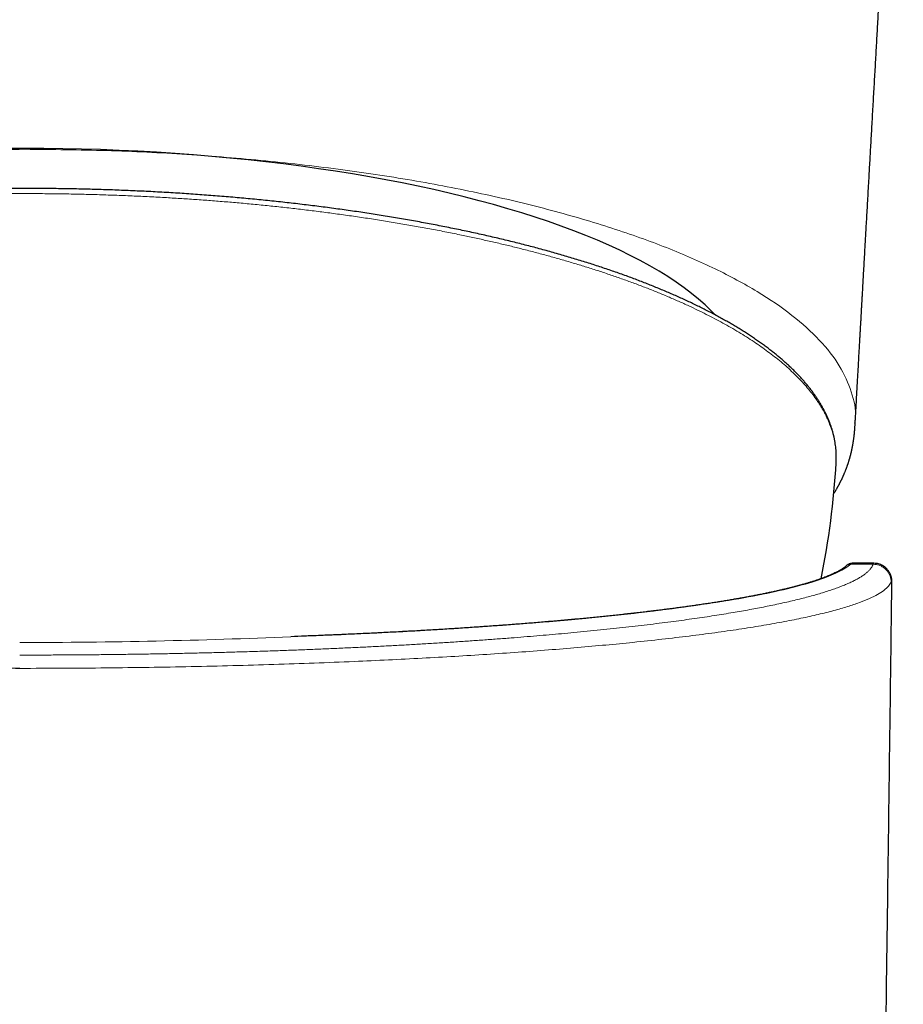
# Model space of a CAD drawing. Units: millimetres. Extents: x 8 to 853, y 12 to 465.
# Drawn here: x 441 to 466, y 133 to 161 of the extents above; entities that cross this region are included whole.
import ezdxf

# ---------------------------------------------------------------- set-up
doc = ezdxf.new("R2010")
doc.units = ezdxf.units.MM

msp = doc.modelspace()

# ---------------------------------------------------------------- linework, layer by layer
at = {"color": 7, "linetype": 'Continuous', "lineweight": 30}
for p, q in [((464.264, 148.52), (464.265, 148.559)), ((465.323, 145.696), (464.725, 145.696)), ((465.323, 145.695), (465.323, 145.695)), ((465.829, 145.147), (465.829, 145.15)), ((449.343, 143.651), (449.331, 143.65))]:
    msp.add_line(p, q, dxfattribs=at)
at = {"color": 8, "linetype": 'Continuous', "lineweight": 0}
msp.add_line((464.675, 145.669), (465.308, 145.669), dxfattribs=at)
at = {"color": 7, "linetype": 'Continuous', "lineweight": 30, "flags": 128}
msp.add_lwpolyline([(460.878, 152.662), (460.759, 152.785), (460.589, 152.948), (460.405, 153.11), (460.209, 153.271), (460, 153.429), (459.778, 153.586), (459.543, 153.741), (459.296, 153.893), (459.037, 154.044), (458.766, 154.192), (458.484, 154.338), (458.189, 154.482), (457.883, 154.623), (457.566, 154.761), (457.238, 154.897), (456.899, 155.029), (456.549, 155.159), (456.189, 155.286), (455.819, 155.409), (455.44, 155.53), (455.05, 155.647), (454.652, 155.761), (454.244, 155.871), (453.828, 155.978), (453.403, 156.081), (452.97, 156.181), (452.529, 156.277), (452.081, 156.369), (451.625, 156.457), (451.163, 156.541), (450.694, 156.622), (450.218, 156.698), (449.737, 156.77), (449.25, 156.839), (448.757, 156.903), (448.26, 156.962), (447.758, 157.018), (447.252, 157.069), (446.742, 157.116), (446.228, 157.158), (445.711, 157.196), (445.191, 157.23), (444.668, 157.259), (444.144, 157.284), (443.617, 157.304), (443.089, 157.32), (442.56, 157.331), (442.031, 157.338), (441.5, 157.34), (440.97, 157.338)], dxfattribs=at)
at = {"color": 8, "linetype": 'Continuous', "lineweight": 0, "flags": 128}
msp.add_lwpolyline([(464.675, 145.669), (464.641, 145.64), (464.604, 145.612), (464.564, 145.584), (464.52, 145.556), (464.474, 145.527), (464.424, 145.499), (464.371, 145.471), (464.315, 145.443), (464.256, 145.416), (464.194, 145.388), (464.129, 145.36), (464.061, 145.332), (463.99, 145.305), (463.915, 145.277), (463.838, 145.25), (463.757, 145.223), (463.674, 145.196), (463.588, 145.169), (463.498, 145.142), (463.406, 145.115), (463.31, 145.088), (463.212, 145.061), (463.11, 145.035), (463.006, 145.009), (462.899, 144.982), (462.789, 144.956), (462.676, 144.93), (462.56, 144.904), (462.441, 144.879), (462.319, 144.853), (462.195, 144.828), (462.067, 144.802), (461.937, 144.777), (461.805, 144.752), (461.669, 144.728), (461.531, 144.703), (461.389, 144.679), (461.246, 144.654), (461.099, 144.63), (460.95, 144.606), (460.798, 144.583), (460.644, 144.559), (460.487, 144.536), (460.327, 144.513), (460.165, 144.49), (460, 144.467), (459.833, 144.444), (459.663, 144.422), (459.491, 144.4), (459.316, 144.378), (459.139, 144.356), (458.96, 144.335), (458.778, 144.313), (458.593, 144.292), (458.407, 144.272), (458.218, 144.251), (458.027, 144.231), (457.833, 144.21), (457.638, 144.191), (457.44, 144.171), (457.24, 144.151), (457.038, 144.132), (456.834, 144.113), (456.627, 144.095), (456.419, 144.076), (456.208, 144.058), (455.996, 144.04), (455.781, 144.022), (455.565, 144.005), (455.347, 143.988), (455.126, 143.971), (454.904, 143.954), (454.681, 143.938), (454.455, 143.922), (454.227, 143.906), (453.998, 143.891), (453.767, 143.875), (453.535, 143.861), (453.3, 143.846), (453.065, 143.832), (452.827, 143.817), (452.588, 143.804), (452.348, 143.79), (452.106, 143.777), (451.862, 143.764), (451.617, 143.751), (451.371, 143.739), (451.123, 143.727), (450.875, 143.715), (450.624, 143.704), (450.373, 143.693), (450.12, 143.682), (449.866, 143.671), (449.611, 143.661), (449.355, 143.651)], dxfattribs=at)
at = {"color": 7, "linetype": 'Continuous', "lineweight": 30}
for centre, radius, start, end in [((441.501, 149.816), 22.8, 348.4838, 356.7412), ((452.247, 67.181), 76.525, 92.16605, 92.46009)]:
    msp.add_arc(centre, radius, start, end, dxfattribs=at)
at = {"color": 8, "linetype": 'Continuous', "lineweight": 0}
msp.add_ellipse((436.708, 158.634), major_axis=(52.788, -1.451), ratio=0.285872, start_param=4.808298, end_param=4.954531, dxfattribs=at)
at = {"color": 7, "linetype": 'Continuous', "lineweight": 30}
for points, knots in [([(464.798, 149.627), (464.802, 149.696), (464.81, 149.837), (464.822, 150.049), (464.834, 150.26), (464.846, 150.473), (464.858, 150.687), (464.87, 150.901), (464.882, 151.104), (464.892, 151.288), (464.901, 151.454), (464.91, 151.604), (464.918, 151.744), (464.925, 151.875), (464.932, 151.996), (464.938, 152.107), (464.944, 152.208), (464.949, 152.3), (464.954, 152.382), (464.958, 152.455), (464.962, 152.518), (464.965, 152.571), (464.967, 152.616), (464.97, 152.656), (464.972, 152.696), (464.975, 152.754), (464.979, 152.832), (464.985, 152.932), (464.992, 153.045), (464.999, 153.173), (465.007, 153.315), (465.015, 153.468), (465.025, 153.631), (465.034, 153.803), (465.045, 153.982), (465.055, 154.168), (465.066, 154.358), (465.077, 154.558), (465.089, 154.767), (465.102, 154.989), (465.115, 155.226), (465.129, 155.476), (465.144, 155.737), (465.159, 156.008), (465.175, 156.29), (465.191, 156.559), (465.205, 156.816), (465.219, 157.058), (465.233, 157.307), (465.247, 157.562), (465.262, 157.822), (465.283, 158.187), (465.309, 158.65), (465.341, 159.207), (465.372, 159.755), (465.402, 160.294), (465.433, 160.834), (465.463, 161.375), (465.494, 161.917), (465.524, 162.449), (465.554, 162.971), (465.583, 163.482), (465.611, 163.974), (465.637, 164.446), (465.663, 164.9), (465.688, 165.345), (465.713, 165.781), (465.737, 166.208), (465.761, 166.626), (465.784, 167.034), (465.807, 167.434), (465.829, 167.824), (465.85, 168.204), (465.871, 168.573), (465.891, 168.931), (465.911, 169.282), (465.931, 169.632), (465.951, 169.983), (465.971, 170.334), (465.99, 170.675), (466.009, 171.007), (466.027, 171.329), (466.046, 171.66), (466.065, 172), (466.085, 172.349), (466.104, 172.689), (466.123, 173.02), (466.138, 173.283), (466.147, 173.437), (466.149, 173.483)], [0, 0, 0, 0, 0.008649, 0.017833, 0.026652, 0.035105, 0.044598, 0.053584, 0.062061, 0.070031, 0.076717, 0.082998, 0.088874, 0.094345, 0.099411, 0.104072, 0.108328, 0.112179, 0.115624, 0.118664, 0.121299, 0.123529, 0.125354, 0.126943, 0.128601, 0.130334, 0.134207, 0.138409, 0.142939, 0.148485, 0.154456, 0.160851, 0.16767, 0.174913, 0.182581, 0.190199, 0.198194, 0.206567, 0.215317, 0.224444, 0.234537, 0.245054, 0.255997, 0.267363, 0.279155, 0.291371, 0.301268, 0.311427, 0.321848, 0.332532, 0.343478, 0.354642, 0.378375, 0.401728, 0.424701, 0.447294, 0.469507, 0.49265, 0.515366, 0.537654, 0.559514, 0.580945, 0.601949, 0.62136, 0.640389, 0.659038, 0.677306, 0.695192, 0.712697, 0.729821, 0.746563, 0.762924, 0.778917, 0.79428, 0.8093, 0.823979, 0.838315, 0.853413, 0.868112, 0.882413, 0.896314, 0.909816, 0.922919, 0.937936, 0.952569, 0.966817, 0.98068, 0.994157, 1, 1, 1, 1]), ([(464.266, 148.562), (464.266, 148.566), (464.268, 148.598), (464.269, 148.66), (464.268, 148.746), (464.264, 148.832), (464.257, 148.918), (464.247, 149.004), (464.235, 149.089), (464.219, 149.175), (464.201, 149.261), (464.18, 149.347), (464.156, 149.432), (464.129, 149.518), (464.099, 149.603), (464.067, 149.689), (464.031, 149.774), (463.993, 149.859), (463.951, 149.944), (463.907, 150.029), (463.86, 150.114), (463.81, 150.198), (463.757, 150.283), (463.702, 150.367), (463.643, 150.451), (463.582, 150.535), (463.518, 150.618), (463.451, 150.701), (463.381, 150.784), (463.308, 150.866), (463.233, 150.948), (463.155, 151.03), (463.074, 151.112), (462.99, 151.193), (462.903, 151.273), (462.814, 151.354), (462.722, 151.434), (462.628, 151.513), (462.531, 151.592), (462.431, 151.671), (462.328, 151.749), (462.223, 151.827), (462.116, 151.904), (462.005, 151.981), (461.893, 152.057), (461.777, 152.133), (461.659, 152.208), (461.539, 152.283), (461.416, 152.357), (461.291, 152.431), (461.163, 152.505), (461.033, 152.577), (460.9, 152.65), (460.765, 152.721), (460.628, 152.793), (460.488, 152.863), (460.345, 152.933), (460.201, 153.003), (460.054, 153.072), (459.905, 153.14), (459.753, 153.208), (459.6, 153.275), (459.444, 153.341), (459.285, 153.407), (459.125, 153.473), (458.962, 153.537), (458.798, 153.602), (458.631, 153.665), (458.462, 153.728), (458.291, 153.79), (458.117, 153.852), (457.942, 153.912), (457.765, 153.973), (457.585, 154.032), (457.404, 154.091), (457.221, 154.149), (457.036, 154.207), (456.848, 154.263), (456.659, 154.319), (456.468, 154.375), (456.275, 154.429), (456.081, 154.483), (455.884, 154.537), (455.686, 154.589), (455.486, 154.641), (455.284, 154.692), (455.081, 154.742), (454.875, 154.791), (454.668, 154.84), (454.46, 154.888), (454.25, 154.935), (454.038, 154.982), (453.825, 155.027), (453.61, 155.072), (453.394, 155.116), (453.176, 155.159), (452.957, 155.202), (452.736, 155.243), (452.514, 155.284), (452.291, 155.324), (452.066, 155.363), (451.84, 155.402), (451.612, 155.439), (451.384, 155.476), (451.154, 155.511), (450.923, 155.546), (450.69, 155.581), (450.457, 155.614), (450.222, 155.646), (449.987, 155.678), (449.75, 155.708), (449.512, 155.738), (449.274, 155.767), (449.034, 155.795), (448.793, 155.822), (448.552, 155.848), (448.309, 155.874), (448.066, 155.898), (447.822, 155.922), (447.577, 155.945), (447.332, 155.966), (447.085, 155.987), (446.838, 156.007), (446.59, 156.026), (446.342, 156.045), (446.093, 156.062), (445.844, 156.078), (445.594, 156.094), (445.343, 156.108), (445.092, 156.122), (444.84, 156.134), (444.588, 156.146), (444.336, 156.157), (444.083, 156.167), (443.83, 156.176), (443.577, 156.184), (443.324, 156.191), (443.07, 156.197), (442.816, 156.203), (442.562, 156.207), (442.308, 156.21), (442.053, 156.213), (441.799, 156.215), (441.544, 156.215), (441.29, 156.215), (441.035, 156.214), (440.781, 156.211), (440.527, 156.208), (440.272, 156.204), (440.018, 156.199), (439.765, 156.193), (439.511, 156.187), (439.258, 156.179), (439.004, 156.17), (438.752, 156.161), (438.499, 156.15), (438.247, 156.139), (437.996, 156.126), (437.744, 156.113), (437.494, 156.099), (437.243, 156.084), (436.994, 156.068), (436.744, 156.051), (436.496, 156.033), (436.248, 156.014), (436.001, 155.994), (435.754, 155.974), (435.508, 155.952), (435.263, 155.93), (435.019, 155.907), (434.775, 155.882), (434.532, 155.857), (434.291, 155.831), (434.05, 155.804), (433.81, 155.777), (433.571, 155.748), (433.333, 155.719), (433.096, 155.688), (432.86, 155.657), (432.625, 155.625), (432.391, 155.592), (432.158, 155.558), (431.927, 155.524), (431.696, 155.488), (431.467, 155.452), (431.24, 155.415), (431.013, 155.377), (430.815, 155.342), (430.693, 155.321), (430.646, 155.312)], [0, 0, 0, 0, 0.000702, 0.005912, 0.011121, 0.01633, 0.021539, 0.026752, 0.031968, 0.037189, 0.042418, 0.047654, 0.052898, 0.058153, 0.063417, 0.068693, 0.073979, 0.079277, 0.084586, 0.089906, 0.095238, 0.100579, 0.105931, 0.111292, 0.116662, 0.12204, 0.127425, 0.132818, 0.138216, 0.14362, 0.149029, 0.154442, 0.159858, 0.165278, 0.1707, 0.176124, 0.18155, 0.186978, 0.192406, 0.197835, 0.203264, 0.208694, 0.214123, 0.219552, 0.224981, 0.230409, 0.235837, 0.241264, 0.24669, 0.252115, 0.25754, 0.262963, 0.268386, 0.273807, 0.279228, 0.284647, 0.290066, 0.295484, 0.3009, 0.306316, 0.311731, 0.317145, 0.322558, 0.32797, 0.333381, 0.338791, 0.344201, 0.349609, 0.355017, 0.360424, 0.36583, 0.371236, 0.376641, 0.382045, 0.387449, 0.392852, 0.398254, 0.403656, 0.409057, 0.414457, 0.419857, 0.425257, 0.430655, 0.436054, 0.441452, 0.446849, 0.452246, 0.457643, 0.463039, 0.468435, 0.47383, 0.479225, 0.48462, 0.490014, 0.495408, 0.500802, 0.506195, 0.511588, 0.516981, 0.522373, 0.527766, 0.533157, 0.538549, 0.543941, 0.549332, 0.554723, 0.560113, 0.565504, 0.570894, 0.576284, 0.581674, 0.587064, 0.592454, 0.597843, 0.603232, 0.608621, 0.61401, 0.619399, 0.624788, 0.630176, 0.635565, 0.640953, 0.646341, 0.65173, 0.657118, 0.662505, 0.667893, 0.673281, 0.678669, 0.684056, 0.689444, 0.694831, 0.700219, 0.705606, 0.710994, 0.716381, 0.721768, 0.727155, 0.732542, 0.73793, 0.743317, 0.748704, 0.754091, 0.759478, 0.764865, 0.770252, 0.775639, 0.781026, 0.786414, 0.791801, 0.797188, 0.802575, 0.807962, 0.81335, 0.818737, 0.824124, 0.829512, 0.834899, 0.840287, 0.845674, 0.851062, 0.856449, 0.861837, 0.867225, 0.872613, 0.878001, 0.883389, 0.888778, 0.894166, 0.899554, 0.904943, 0.910332, 0.915721, 0.92111, 0.926499, 0.931888, 0.937278, 0.942667, 0.948057, 0.953447, 0.958837, 0.964228, 0.969618, 0.975009, 0.9804, 0.985791, 0.991183, 0.996575, 1, 1, 1, 1]), ([(464.196, 147.648), (464.201, 147.656), (464.215, 147.677), (464.232, 147.705), (464.248, 147.732), (464.26, 147.752), (464.271, 147.771), (464.281, 147.788), (464.29, 147.804), (464.299, 147.82), (464.31, 147.839), (464.321, 147.86), (464.333, 147.881), (464.344, 147.901), (464.354, 147.921), (464.364, 147.941), (464.374, 147.96), (464.384, 147.979), (464.393, 147.997), (464.401, 148.013), (464.409, 148.028), (464.416, 148.044), (464.425, 148.061), (464.435, 148.082), (464.444, 148.103), (464.454, 148.124), (464.462, 148.142), (464.47, 148.16), (464.479, 148.18), (464.488, 148.201), (464.498, 148.224), (464.508, 148.249), (464.519, 148.275), (464.53, 148.302), (464.539, 148.327), (464.548, 148.349), (464.555, 148.368), (464.563, 148.388), (464.57, 148.408), (464.577, 148.429), (464.584, 148.447), (464.59, 148.465), (464.595, 148.48), (464.6, 148.494), (464.605, 148.509), (464.611, 148.528), (464.618, 148.549), (464.624, 148.569), (464.629, 148.586), (464.633, 148.599), (464.636, 148.61), (464.64, 148.623), (464.645, 148.638), (464.649, 148.655), (464.654, 148.672), (464.658, 148.685), (464.661, 148.696), (464.664, 148.708), (464.668, 148.723), (464.673, 148.741), (464.678, 148.763), (464.685, 148.789), (464.69, 148.813), (464.695, 148.835), (464.699, 148.851), (464.702, 148.865), (464.705, 148.88), (464.709, 148.896), (464.713, 148.914), (464.716, 148.932), (464.72, 148.95), (464.723, 148.968), (464.726, 148.984), (464.729, 149), (464.733, 149.02), (464.737, 149.043), (464.741, 149.068), (464.745, 149.091), (464.748, 149.112), (464.751, 149.132), (464.754, 149.154), (464.758, 149.178), (464.762, 149.208), (464.766, 149.24), (464.77, 149.273), (464.773, 149.306), (464.777, 149.339), (464.78, 149.373), (464.783, 149.405), (464.786, 149.436), (464.788, 149.465), (464.79, 149.49), (464.791, 149.51), (464.792, 149.523), (464.793, 149.54), (464.794, 149.562), (464.796, 149.592), (464.797, 149.615), (464.798, 149.627)], [0, 0, 0, 0, 0.014682, 0.040061, 0.052966, 0.065602, 0.077547, 0.088038, 0.097154, 0.106903, 0.118463, 0.131547, 0.144813, 0.157315, 0.169123, 0.18168, 0.192467, 0.204065, 0.215382, 0.225343, 0.233947, 0.241977, 0.253076, 0.265846, 0.278938, 0.290877, 0.301661, 0.311647, 0.322844, 0.335408, 0.34837, 0.363617, 0.377943, 0.393367, 0.409713, 0.421312, 0.431446, 0.441768, 0.45493, 0.4653, 0.476214, 0.485774, 0.493882, 0.501022, 0.508935, 0.519453, 0.531262, 0.542909, 0.552353, 0.558473, 0.563667, 0.570334, 0.578737, 0.588595, 0.597196, 0.604123, 0.609404, 0.614487, 0.622827, 0.632441, 0.643653, 0.656647, 0.671348, 0.681004, 0.688863, 0.695362, 0.702612, 0.71089, 0.719706, 0.728278, 0.737412, 0.746035, 0.75379, 0.760886, 0.769205, 0.7814, 0.793536, 0.804203, 0.813644, 0.822392, 0.830955, 0.842306, 0.855163, 0.869557, 0.883305, 0.8971, 0.909849, 0.922804, 0.936598, 0.945941, 0.955762, 0.965901, 0.970348, 0.974246, 0.978149, 0.983656, 0.99093, 1, 1, 1, 1]), ([(464.543, 145.62), (464.539, 145.617), (464.527, 145.606), (464.506, 145.589), (464.478, 145.569), (464.448, 145.548), (464.415, 145.526), (464.378, 145.504), (464.339, 145.482), (464.297, 145.459), (464.252, 145.436), (464.204, 145.413), (464.152, 145.389), (464.098, 145.365), (464.041, 145.341), (463.981, 145.317), (463.918, 145.293), (463.852, 145.268), (463.783, 145.244), (463.712, 145.219), (463.637, 145.195), (463.56, 145.17), (463.479, 145.146), (463.396, 145.121), (463.31, 145.097), (463.222, 145.072), (463.13, 145.048), (463.036, 145.023), (462.939, 144.999), (462.839, 144.975), (462.737, 144.95), (462.632, 144.926), (462.524, 144.902), (462.414, 144.878), (462.301, 144.855), (462.185, 144.831), (462.067, 144.807), (461.946, 144.784), (461.823, 144.76), (461.697, 144.737), (461.568, 144.714), (461.437, 144.691), (461.304, 144.668), (461.168, 144.645), (461.03, 144.623), (460.889, 144.6), (460.746, 144.578), (460.6, 144.556), (460.452, 144.534), (460.302, 144.512), (460.149, 144.49), (459.994, 144.469), (459.837, 144.448), (459.677, 144.427), (459.516, 144.406), (459.352, 144.385), (459.185, 144.364), (459.017, 144.344), (458.846, 144.324), (458.674, 144.304), (458.499, 144.284), (458.322, 144.264), (458.143, 144.245), (457.961, 144.226), (457.778, 144.207), (457.593, 144.188), (457.406, 144.169), (457.217, 144.151), (457.026, 144.133), (456.833, 144.115), (456.638, 144.097), (456.441, 144.08), (456.242, 144.063), (456.042, 144.046), (455.84, 144.029), (455.636, 144.012), (455.43, 143.996), (455.222, 143.98), (455.013, 143.964), (454.802, 143.948), (454.59, 143.933), (454.376, 143.918), (454.16, 143.903), (453.942, 143.888), (453.724, 143.874), (453.503, 143.86), (453.281, 143.846), (453.058, 143.833), (452.833, 143.819), (452.607, 143.806), (452.38, 143.793), (452.151, 143.781), (451.921, 143.768), (451.689, 143.756), (451.457, 143.745), (451.223, 143.733), (450.988, 143.722), (450.751, 143.711), (450.514, 143.7), (450.275, 143.69), (450.035, 143.68), (449.795, 143.67), (449.565, 143.661), (449.416, 143.655), (449.348, 143.652)], [0, 0, 0, 0, 0.0052373, 0.0143413, 0.023474, 0.0326527, 0.0418818, 0.0511627, 0.0604953, 0.0698782, 0.0793089, 0.0887848, 0.0983027, 0.1078597, 0.1174525, 0.1270782, 0.1367341, 0.1464174, 0.1561257, 0.1658568, 0.1756086, 0.1853792, 0.195167, 0.2049703, 0.2147878, 0.2246183, 0.2344605, 0.2443135, 0.2541764, 0.2640482, 0.2739283, 0.283816, 0.2937106, 0.3036116, 0.3135185, 0.3234308, 0.3333482, 0.3432701, 0.3531963, 0.3631265, 0.3730603, 0.3829976, 0.392938, 0.4028814, 0.4128276, 0.4227763, 0.4327274, 0.4426807, 0.4526362, 0.4625936, 0.4725528, 0.4825138, 0.4924763, 0.5024404, 0.512406, 0.5223729, 0.532341, 0.5423104, 0.5522809, 0.5622524, 0.572225, 0.5821985, 0.5921729, 0.6021482, 0.6121243, 0.6221012, 0.6320788, 0.6420571, 0.652036, 0.6620156, 0.6719958, 0.6819765, 0.6919578, 0.7019396, 0.7119219, 0.7219047, 0.7318879, 0.7418715, 0.7518555, 0.76184, 0.7718248, 0.7818099, 0.7917954, 0.8017812, 0.8117673, 0.8217537, 0.8317404, 0.8417274, 0.8517146, 0.8617021, 0.8716898, 0.8816777, 0.8916659, 0.9016543, 0.9116428, 0.9216316, 0.9316205, 0.9416096, 0.9515989, 0.9615884, 0.971578, 0.9815677, 0.9915576, 1, 1, 1, 1]), ([(464.725, 145.696), (464.72, 145.696), (464.707, 145.695), (464.688, 145.693), (464.667, 145.689), (464.645, 145.682), (464.621, 145.672), (464.595, 145.659), (464.571, 145.643), (464.555, 145.63), (464.549, 145.624)], [0, 0, 0, 0, 0.073935, 0.164454, 0.271613, 0.395395, 0.53573, 0.692511, 0.865595, 1, 1, 1, 1]), ([(465.829, 145.147), (465.829, 145.156), (465.83, 145.173), (465.829, 145.199), (465.827, 145.222), (465.825, 145.242), (465.823, 145.258), (465.821, 145.273), (465.817, 145.293), (465.811, 145.317), (465.803, 145.347), (465.791, 145.378), (465.778, 145.407), (465.764, 145.435), (465.747, 145.465), (465.723, 145.499), (465.695, 145.533), (465.659, 145.569), (465.617, 145.603), (465.567, 145.634), (465.512, 145.661), (465.452, 145.681), (465.389, 145.694), (465.345, 145.695), (465.323, 145.696)], [0, 0, 0, 0, 0.064862, 0.132492, 0.189666, 0.236297, 0.272334, 0.297812, 0.325424, 0.357195, 0.394092, 0.436458, 0.467889, 0.501944, 0.538641, 0.578279, 0.621197, 0.667572, 0.717408, 0.770372, 0.82572, 0.882881, 0.941209, 1, 1, 1, 1]), ([(441.35, 142.748), (440.744, 142.75), (439.524, 142.754), (437.696, 142.78), (435.868, 142.82), (434.054, 142.873), (432.365, 142.936), (430.806, 143.005), (429.375, 143.079), (428.252, 143.147), (427.416, 143.202), (426.844, 143.243), (426.283, 143.286), (425.732, 143.33), (425.192, 143.377), (424.664, 143.425), (423.935, 143.497), (423.022, 143.597), (421.964, 143.73), (421.082, 143.857), (420.358, 143.975), (419.919, 144.054), (419.637, 144.11), (419.492, 144.139), (419.351, 144.168), (419.212, 144.198), (419.077, 144.228), (418.853, 144.28), (418.543, 144.358), (418.165, 144.467), (417.806, 144.587), (417.479, 144.717), (417.205, 144.858), (416.991, 145.01), (416.926, 145.116), (416.893, 145.171)], [0, 0, 0, 0, 0.047226, 0.094997, 0.143333, 0.192261, 0.241821, 0.283636, 0.325927, 0.368699, 0.387182, 0.405756, 0.424425, 0.443192, 0.462059, 0.481029, 0.500106, 0.542948, 0.587495, 0.633761, 0.665248, 0.697498, 0.706072, 0.7147, 0.72338, 0.732113, 0.7409, 0.74974, 0.77708, 0.807232, 0.840193, 0.875954, 0.914505, 0.955848, 1, 1, 1, 1]), ([(465.392, 114.345), (465.408, 115.323), (465.44, 117.42), (465.489, 120.634), (465.539, 123.988), (465.588, 127.339), (465.635, 130.686), (465.682, 134.031), (465.728, 137.373), (465.772, 140.711), (465.806, 143.303), (465.825, 144.782), (465.829, 145.15)], [0, 0, 0, 0, 0.0948, 0.203446, 0.312094, 0.420743, 0.529394, 0.638044, 0.746693, 0.855341, 0.963987, 1, 1, 1, 1])]:
    msp.add_open_spline(points, degree=3, knots=knots, dxfattribs=at)
at = {"color": 8, "linetype": 'Continuous', "lineweight": 0}
for points, knots in [([(418.211, 149.628), (418.206, 149.672), (418.186, 149.857), (418.226, 150.184), (418.331, 150.606), (418.516, 151.027), (418.77, 151.442), (419.094, 151.851), (419.49, 152.253), (419.957, 152.648), (420.492, 153.036), (421.093, 153.414), (421.758, 153.778), (422.482, 154.129), (423.265, 154.467), (424.107, 154.791), (425.007, 155.1), (425.96, 155.392), (426.959, 155.666), (428, 155.92), (429.083, 156.155), (430.207, 156.37), (431.372, 156.566), (432.569, 156.74), (433.791, 156.892), (435.032, 157.021), (436.293, 157.126), (437.573, 157.209), (438.871, 157.268), (440.183, 157.306), (441.061, 157.311), (441.5, 157.313)], [0, 0, 0, 0, 0.0111215, 0.0463899, 0.0817972, 0.1172759, 0.1526457, 0.187773, 0.2228455, 0.2581375, 0.2936347, 0.3290927, 0.3643668, 0.3995122, 0.434649, 0.4699269, 0.5053419, 0.5407962, 0.5761291, 0.6112775, 0.6463977, 0.6816339, 0.7170734, 0.7525867, 0.787935, 0.8230646, 0.8581533, 0.8933861, 0.9288184, 0.9643803, 1, 1, 1, 1]), ([(441.5, 157.313), (442.265, 157.306), (443.788, 157.292), (446.049, 157.179), (448.27, 157), (450.427, 156.749), (452.498, 156.433), (454.459, 156.051), (456.297, 155.608), (457.997, 155.11), (459.533, 154.561), (460.899, 153.965), (462.078, 153.329), (463.058, 152.659), (463.829, 151.961), (464.392, 151.242), (464.713, 150.509), (464.839, 149.968), (464.789, 149.676), (464.78, 149.628)], [0, 0, 0, 0, 0.061928, 0.12343, 0.185097, 0.247207, 0.308893, 0.370351, 0.432324, 0.494205, 0.555699, 0.617431, 0.679526, 0.741106, 0.802665, 0.864739, 0.926519, 0.988018, 1, 1, 1, 1]), ([(464.265, 148.559), (464.266, 148.592), (464.27, 148.676), (464.265, 148.81), (464.251, 148.962), (464.227, 149.114), (464.193, 149.266), (464.15, 149.417), (464.098, 149.565), (464.039, 149.71), (463.972, 149.852), (463.897, 149.994), (463.813, 150.134), (463.718, 150.28), (463.609, 150.431), (463.486, 150.586), (463.353, 150.74), (463.21, 150.893), (463.057, 151.045), (462.893, 151.196), (462.72, 151.346), (462.54, 151.492), (462.353, 151.634), (462.161, 151.773), (461.961, 151.91), (461.751, 152.047), (461.533, 152.181), (461.311, 152.312), (461.086, 152.438), (460.857, 152.561), (460.622, 152.682), (460.379, 152.802), (460.119, 152.925), (459.842, 153.05), (459.547, 153.178), (459.243, 153.304), (458.93, 153.428), (458.61, 153.549), (458.281, 153.668), (457.945, 153.785), (457.607, 153.898), (457.267, 154.006), (456.927, 154.11), (456.58, 154.212), (456.226, 154.312), (455.867, 154.409), (455.508, 154.502), (455.151, 154.591), (454.796, 154.676), (454.436, 154.758), (454.071, 154.839), (453.687, 154.92), (453.283, 155.001), (452.859, 155.082), (452.431, 155.161), (451.997, 155.236), (451.558, 155.308), (451.114, 155.377), (450.666, 155.443), (450.221, 155.505), (449.78, 155.563), (449.343, 155.617), (448.903, 155.668), (448.459, 155.716), (448.013, 155.761), (447.572, 155.802), (447.138, 155.84), (446.71, 155.874), (446.28, 155.905), (445.848, 155.934), (445.398, 155.961), (444.93, 155.986), (444.443, 156.008), (443.955, 156.027), (443.465, 156.043), (442.975, 156.055), (442.484, 156.064), (441.992, 156.069), (441.509, 156.071), (441.033, 156.069), (440.566, 156.064), (440.099, 156.057), (439.633, 156.046), (439.168, 156.032), (438.712, 156.015), (438.267, 155.995), (437.831, 155.974), (437.397, 155.949), (436.964, 155.922), (436.517, 155.891), (436.055, 155.856), (435.578, 155.816), (435.105, 155.772), (434.635, 155.726), (434.167, 155.676), (433.703, 155.622), (433.243, 155.566), (432.794, 155.507), (432.357, 155.447), (431.931, 155.384), (431.509, 155.319), (431.091, 155.251), (430.678, 155.18), (430.277, 155.107), (429.888, 155.034), (429.511, 154.96), (429.139, 154.883), (428.771, 154.804), (428.394, 154.719), (428.009, 154.629), (427.616, 154.533), (427.229, 154.434), (426.849, 154.332), (426.476, 154.228), (426.11, 154.121), (425.751, 154.011), (425.406, 153.901), (425.073, 153.791), (424.753, 153.68), (424.44, 153.567), (424.134, 153.452), (423.835, 153.335), (423.55, 153.218), (423.277, 153.102), (423.016, 152.986), (422.762, 152.869), (422.515, 152.75), (422.266, 152.625), (422.016, 152.494), (421.766, 152.356), (421.526, 152.216), (421.294, 152.075), (421.072, 151.932), (420.86, 151.788), (420.657, 151.642), (420.467, 151.497), (420.29, 151.353), (420.124, 151.211), (419.968, 151.068), (419.821, 150.923), (419.682, 150.778), (419.556, 150.634), (419.44, 150.493), (419.335, 150.354), (419.239, 150.214), (419.15, 150.073), (419.067, 149.927), (418.991, 149.774), (418.922, 149.616), (418.863, 149.457), (418.816, 149.297), (418.779, 149.138), (418.752, 148.978), (418.736, 148.818), (418.731, 148.679), (418.734, 148.593), (418.736, 148.56)], [0, 0, 0, 0, 0.004184, 0.010663, 0.017142, 0.023621, 0.0301, 0.036579, 0.043058, 0.049167, 0.055275, 0.061384, 0.067493, 0.073602, 0.080419, 0.087237, 0.094055, 0.100873, 0.107691, 0.114508, 0.121326, 0.128144, 0.134623, 0.141102, 0.147581, 0.15406, 0.160539, 0.167018, 0.173126, 0.179235, 0.185344, 0.191453, 0.197561, 0.204379, 0.211197, 0.218015, 0.224833, 0.23165, 0.238468, 0.245286, 0.252104, 0.258583, 0.265062, 0.271541, 0.27802, 0.284499, 0.290978, 0.297086, 0.303195, 0.309304, 0.315413, 0.321521, 0.328339, 0.335157, 0.341975, 0.348792, 0.35561, 0.362428, 0.369246, 0.376064, 0.382542, 0.389021, 0.3955, 0.401979, 0.408458, 0.414937, 0.421046, 0.427155, 0.433264, 0.439372, 0.445481, 0.452299, 0.459117, 0.465934, 0.472752, 0.47957, 0.486388, 0.493206, 0.500023, 0.506502, 0.512981, 0.51946, 0.525939, 0.532418, 0.538897, 0.545006, 0.551115, 0.557223, 0.563332, 0.569441, 0.576259, 0.583076, 0.589894, 0.596712, 0.60353, 0.610348, 0.617165, 0.623983, 0.630462, 0.636941, 0.64342, 0.649899, 0.656378, 0.662857, 0.668966, 0.675074, 0.681183, 0.687292, 0.693401, 0.700219, 0.707036, 0.713854, 0.720672, 0.72749, 0.734307, 0.741125, 0.747943, 0.754422, 0.760901, 0.76738, 0.773859, 0.780338, 0.786817, 0.792926, 0.799034, 0.805143, 0.811252, 0.817361, 0.824178, 0.830996, 0.837814, 0.844632, 0.851449, 0.858267, 0.865085, 0.871903, 0.878382, 0.884861, 0.89134, 0.897819, 0.904298, 0.910777, 0.916885, 0.922994, 0.929103, 0.935212, 0.94132, 0.948138, 0.954956, 0.961774, 0.968591, 0.975409, 0.982227, 0.989045, 0.995863, 1, 1, 1, 1]), ([(441.35, 143.121), (441.507, 143.121), (441.822, 143.121), (442.292, 143.123), (442.761, 143.125), (443.228, 143.129), (443.694, 143.133), (444.157, 143.139), (444.619, 143.145), (445.085, 143.153), (445.557, 143.161), (446.034, 143.171), (446.508, 143.182), (446.979, 143.194), (447.447, 143.207), (447.913, 143.221), (448.376, 143.236), (448.836, 143.252), (449.293, 143.269), (449.746, 143.288), (450.197, 143.307), (450.635, 143.327), (451.062, 143.347), (451.477, 143.368), (451.888, 143.389), (452.295, 143.412), (452.706, 143.436), (453.12, 143.461), (453.537, 143.487), (453.947, 143.515), (454.351, 143.543), (454.749, 143.572), (455.133, 143.601), (455.504, 143.63), (455.862, 143.66), (456.214, 143.69), (456.561, 143.721), (456.917, 143.754), (457.279, 143.789), (457.648, 143.826), (458.009, 143.864), (458.364, 143.903), (458.71, 143.942), (459.049, 143.982), (459.379, 144.023), (459.696, 144.064), (459.999, 144.105), (460.289, 144.145), (460.572, 144.187), (460.846, 144.228), (461.113, 144.271), (461.367, 144.313), (461.609, 144.354), (461.839, 144.395), (462.062, 144.437), (462.279, 144.479), (462.497, 144.524), (462.714, 144.57), (462.931, 144.619), (463.139, 144.668), (463.338, 144.717), (463.527, 144.767), (463.708, 144.818), (463.879, 144.868), (464.04, 144.919), (464.192, 144.97), (464.334, 145.021), (464.467, 145.073), (464.59, 145.125), (464.704, 145.177), (464.809, 145.229), (464.903, 145.281), (464.99, 145.335), (465.068, 145.389), (465.137, 145.445), (465.196, 145.5), (465.244, 145.556), (465.282, 145.612), (465.299, 145.65), (465.308, 145.669)], [0, 0, 0, 0, 0.0125, 0.024963, 0.037393, 0.049793, 0.062165, 0.074513, 0.086839, 0.099145, 0.112019, 0.124879, 0.137726, 0.150564, 0.163397, 0.176228, 0.189061, 0.2019, 0.214746, 0.227605, 0.24048, 0.253373, 0.265547, 0.277734, 0.289928, 0.302124, 0.314316, 0.327237, 0.340144, 0.353033, 0.365898, 0.378736, 0.391547, 0.40361, 0.415669, 0.427733, 0.439812, 0.451913, 0.46544, 0.478986, 0.492546, 0.506114, 0.519685, 0.533252, 0.546812, 0.560356, 0.573209, 0.586047, 0.598874, 0.611693, 0.624511, 0.637331, 0.649424, 0.661525, 0.673638, 0.685765, 0.69791, 0.711483, 0.72507, 0.738666, 0.752267, 0.765867, 0.779462, 0.793048, 0.806618, 0.820169, 0.833701, 0.84722, 0.860729, 0.874234, 0.88774, 0.901248, 0.914763, 0.92893, 0.943109, 0.957303, 0.971514, 0.985745, 1, 1, 1, 1]), ([(464.543, 145.62), (464.544, 145.621), (464.553, 145.63), (464.574, 145.643), (464.605, 145.658), (464.64, 145.667), (464.663, 145.668), (464.675, 145.669)], [0, 0, 0, 0, 0.018719, 0.26404, 0.50936, 0.75468, 1, 1, 1, 1]), ([(464.725, 145.695), (464.718, 145.695), (464.704, 145.693), (464.685, 145.677), (464.675, 145.669)], [0, 0, 0, 0, 0.475997, 1, 1, 1, 1]), ([(465.308, 145.669), (465.311, 145.677), (465.317, 145.693), (465.321, 145.694), (465.323, 145.695)], [0, 0, 0, 0, 0.536533, 1, 1, 1, 1]), ([(465.308, 145.669), (465.338, 145.667), (465.401, 145.663), (465.494, 145.635), (465.583, 145.589), (465.663, 145.524), (465.728, 145.445), (465.774, 145.356), (465.802, 145.264), (465.806, 145.201), (465.807, 145.171)], [0, 0, 0, 0, 0.116552, 0.240054, 0.368667, 0.499996, 0.631325, 0.759939, 0.883444, 1, 1, 1, 1]), ([(465.807, 145.171), (465.786, 145.132), (465.743, 145.054), (465.613, 144.937), (465.435, 144.822), (465.206, 144.707), (464.924, 144.594), (464.591, 144.481), (464.207, 144.37), (463.771, 144.26), (463.286, 144.153), (462.753, 144.047), (462.172, 143.945), (461.544, 143.845), (460.87, 143.748), (460.149, 143.655), (459.381, 143.564), (458.598, 143.48), (457.806, 143.403), (457.014, 143.332), (456.192, 143.264), (455.341, 143.2), (454.465, 143.14), (453.566, 143.084), (452.645, 143.032), (451.701, 142.984), (450.694, 142.938), (449.623, 142.895), (448.487, 142.857), (447.334, 142.823), (446.165, 142.796), (444.98, 142.775), (443.781, 142.76), (442.57, 142.75), (441.757, 142.749), (441.35, 142.748)], [0, 0, 0, 0, 0.031307, 0.062518, 0.093664, 0.124775, 0.155889, 0.18706, 0.21833, 0.24966, 0.280992, 0.312265, 0.343438, 0.374545, 0.405643, 0.436795, 0.468043, 0.499337, 0.527358, 0.555313, 0.58317, 0.610997, 0.638912, 0.666447, 0.694058, 0.721695, 0.749299, 0.780569, 0.811762, 0.842927, 0.874113, 0.905369, 0.936739, 0.968267, 1, 1, 1, 1]), ([(465.829, 145.15), (465.829, 145.154), (465.83, 145.167), (465.829, 145.181), (465.826, 145.192), (465.821, 145.194), (465.815, 145.188), (465.81, 145.177), (465.807, 145.171)], [0, 0, 0, 0, 0.071806, 0.25807, 0.443679, 0.628974, 0.8143, 1, 1, 1, 1]), ([(449.355, 143.651), (449.351, 143.652), (449.346, 143.654), (449.341, 143.651), (449.34, 143.65)], [0, 0, 0, 0, 0.801638, 1, 1, 1, 1])]:
    msp.add_open_spline(points, degree=3, knots=knots, dxfattribs=at)

doc.saveas('drawing.dxf')
